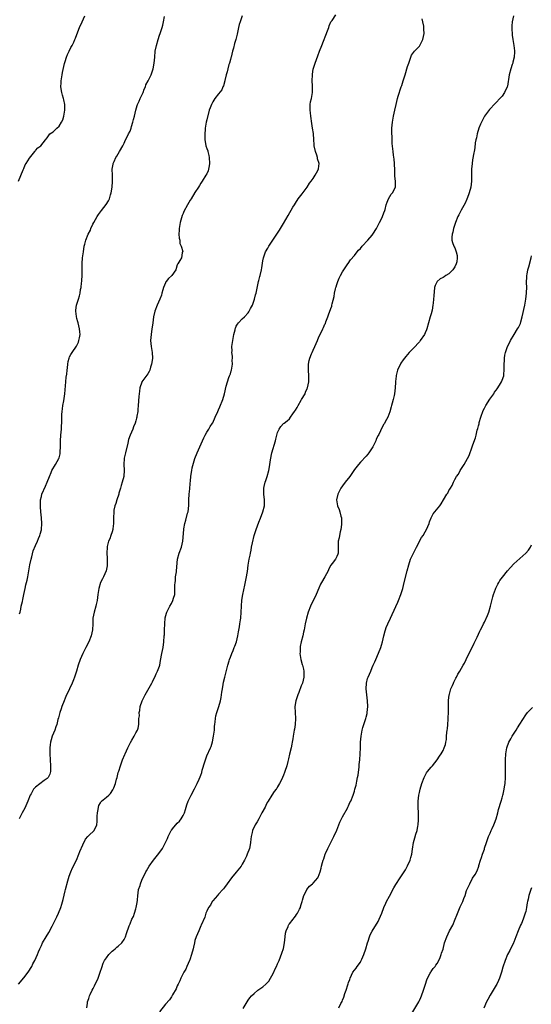
# Model space of a CAD drawing. Units: inches. Extents: x 2509409 to 2511000, y 1533000 to 1536000.
# Drawn here: x 2510368 to 2510541, y 1535052 to 1535386 of the extents above; entities that cross this region are included whole.
import ezdxf

# ---------------------------------------------------------------- set-up
doc = ezdxf.new("R2010")
doc.units = ezdxf.units.IN
doc.header["$MEASUREMENT"] = 0
doc.layers.add('LD25081533_10ft', color=123, linetype='Continuous')

msp = doc.modelspace()

# ---------------------------------------------------------------- linework, layer by layer
at = {"layer": 'LD25081533_10ft'}
for points, elevation in [([(2510367.18, 1535059), (2510369, 1535061.08), (2510370.55, 1535063), (2510371.72, 1535065), (2510372.12, 1535065.88), (2510372.74, 1535067), (2510373.64, 1535069), (2510374.02, 1535069.98), (2510374.45, 1535071), (2510375, 1535072.1), (2510375.41, 1535073), (2510376.61, 1535075), (2510377.54, 1535076.46), (2510378.61, 1535078.61), (2510380.25, 1535081.75), (2510380.78, 1535083), (2510381.52, 1535085), (2510381.89, 1535086.11), (2510382.34, 1535087.66), (2510383, 1535090.56), (2510383.12, 1535091), (2510383.98, 1535093.98), (2510384.4, 1535095.6), (2510384.92, 1535097.07), (2510385.56, 1535098.44), (2510386.86, 1535101), (2510387.69, 1535103), (2510388.06, 1535103.94), (2510389, 1535106.2), (2510389.91, 1535108.09), (2510390.69, 1535109), (2510391, 1535109.33), (2510392.81, 1535111), (2510392.9, 1535111.1), (2510393, 1535111.25), (2510393.74, 1535113), (2510393.92, 1535114.08), (2510393.92, 1535115), (2510393.93, 1535115.93), (2510393.98, 1535117), (2510394.21, 1535118.21), (2510394.29, 1535119), (2510394.45, 1535119.55), (2510395, 1535120.45), (2510395.19, 1535120.81), (2510395.38, 1535121), (2510397, 1535122.32), (2510397.79, 1535123), (2510398.41, 1535123.59), (2510399.21, 1535124.8), (2510399.31, 1535125), (2510399.47, 1535125.47), (2510400.1, 1535127), (2510400.46, 1535128.46), (2510400.63, 1535129), (2510401, 1535130.65), (2510401.1, 1535130.9), (2510401.17, 1535131.17), (2510401.78, 1535133), (2510402.47, 1535135), (2510403.23, 1535136.77), (2510403.31, 1535137), (2510404.23, 1535139), (2510404.46, 1535139.54), (2510405.14, 1535140.86), (2510405.63, 1535141.63), (2510406.42, 1535143), (2510407, 1535144.1), (2510407.55, 1535145), (2510407.71, 1535145.71), (2510408.03, 1535147), (2510407.97, 1535147.97), (2510408.03, 1535149), (2510408.16, 1535149.84), (2510408.12, 1535151), (2510408.31, 1535151.69), (2510408.48, 1535153), (2510409.11, 1535155), (2510410.1, 1535157), (2510411, 1535158.55), (2510412.39, 1535161), (2510412.58, 1535161.42), (2510413, 1535162.16), (2510413.43, 1535163), (2510413.86, 1535164.14), (2510414.35, 1535165), (2510415, 1535166.74), (2510415.08, 1535167), (2510415.33, 1535168.67), (2510415.76, 1535171), (2510416.19, 1535173), (2510416.48, 1535175), (2510416.62, 1535177), (2510416.63, 1535177.37), (2510416.72, 1535179), (2510416.77, 1535181), (2510416.94, 1535183.06), (2510417.34, 1535184.66), (2510417.45, 1535185), (2510417.93, 1535185.93), (2510418.44, 1535187), (2510419, 1535187.96), (2510419.54, 1535189), (2510419.72, 1535189.72), (2510420.13, 1535191), (2510420.13, 1535192.13), (2510420.23, 1535193), (2510420.19, 1535194.19), (2510420.24, 1535195), (2510420.35, 1535195.65), (2510420.45, 1535197), (2510420.7, 1535198.7), (2510420.76, 1535199), (2510421.08, 1535203), (2510421.64, 1535205), (2510422.44, 1535207), (2510422.92, 1535209), (2510423.2, 1535213), (2510423.24, 1535213.24), (2510423.55, 1535215), (2510423.89, 1535216.11), (2510424.52, 1535218.52), (2510424.66, 1535219), (2510424.9, 1535221.1), (2510424.92, 1535223), (2510425.03, 1535225), (2510425.23, 1535226.77), (2510425.4, 1535228.6), (2510425.51, 1535229.51), (2510425.62, 1535231), (2510425.76, 1535231.76), (2510425.9, 1535233), (2510426.06, 1535233.94), (2510426.96, 1535237.04), (2510427.73, 1535239), (2510429.98, 1535244.02), (2510430.47, 1535245), (2510431, 1535245.96), (2510431.69, 1535247), (2510432.15, 1535247.85), (2510432.91, 1535249), (2510433, 1535249.18), (2510433.84, 1535251), (2510434.73, 1535253), (2510435, 1535253.56), (2510435.43, 1535254.57), (2510436.38, 1535257), (2510436.99, 1535259), (2510437.57, 1535261.57), (2510437.98, 1535263), (2510438.51, 1535264.51), (2510438.72, 1535265), (2510439, 1535265.75), (2510439.3, 1535266.7), (2510439.35, 1535267), (2510439.69, 1535269), (2510439.64, 1535270.36), (2510439.68, 1535271), (2510439.69, 1535271.69), (2510439.5, 1535273), (2510439.54, 1535273.54), (2510439.5, 1535275), (2510439.8, 1535277), (2510440.19, 1535279), (2510440.58, 1535280.58), (2510440.66, 1535281), (2510440.75, 1535281.25), (2510441, 1535281.85), (2510441.42, 1535282.58), (2510441.73, 1535283), (2510443, 1535284.34), (2510443.73, 1535285), (2510445, 1535286.36), (2510445.29, 1535286.71), (2510445.84, 1535287.84), (2510446.47, 1535289), (2510447.14, 1535291), (2510447.52, 1535292.48), (2510447.67, 1535293), (2510448.54, 1535297), (2510448.62, 1535297.38), (2510449, 1535298.73), (2510449.09, 1535299.09), (2510449.51, 1535301), (2510449.62, 1535301.62), (2510449.96, 1535304.04), (2510450.17, 1535305), (2510450.89, 1535307), (2510451.65, 1535308.35), (2510452.05, 1535309), (2510455.62, 1535314.38), (2510457, 1535316.67), (2510458.59, 1535319.41), (2510460.17, 1535322.17), (2510460.65, 1535323), (2510461, 1535323.56), (2510461.96, 1535325), (2510463.25, 1535326.75), (2510464.98, 1535329), (2510465.74, 1535330.26), (2510466.33, 1535331), (2510467, 1535331.92), (2510467.72, 1535333), (2510468.15, 1535333.85), (2510468.84, 1535335), (2510468.87, 1535335.13), (2510469.01, 1535337), (2510468.52, 1535338.52), (2510468.45, 1535339), (2510468.25, 1535339.75), (2510467.83, 1535341), (2510467.42, 1535343), (2510467.39, 1535343.39), (2510467.23, 1535345), (2510467.09, 1535347.09), (2510466.85, 1535349), (2510466.56, 1535350.56), (2510466.2, 1535353), (2510466.13, 1535354.13), (2510466.01, 1535355), (2510465.97, 1535356.03), (2510466.06, 1535357), (2510466.16, 1535357.84), (2510466.42, 1535359), (2510466.75, 1535361), (2510466.77, 1535361.23), (2510466.77, 1535363.23), (2510466.69, 1535365), (2510466.76, 1535367), (2510466.79, 1535367.21), (2510467.08, 1535368.92), (2510467.68, 1535371), (2510468.57, 1535373.43), (2510469.16, 1535375), (2510469.94, 1535377), (2510471.89, 1535381.89), (2510472.29, 1535383), (2510472.44, 1535383.56), (2510473.06, 1535384.94), (2510473.47, 1535385.47), (2510474.72, 1535387.28)], 7830), ([(2510367.2, 1535331), (2510368.82, 1535334.82), (2510368.91, 1535335.09), (2510369, 1535335.26), (2510369.48, 1535336.52), (2510369.82, 1535337), (2510371, 1535338.79), (2510371.88, 1535339.88), (2510372.73, 1535341), (2510372.83, 1535341.17), (2510373, 1535341.39), (2510373.77, 1535342.23), (2510374.84, 1535343), (2510376.36, 1535345), (2510377, 1535345.71), (2510377.89, 1535347), (2510379, 1535347.66), (2510380.26, 1535349), (2510381, 1535349.66), (2510381.82, 1535351), (2510382.2, 1535351.8), (2510382.56, 1535353), (2510382.9, 1535355), (2510382.88, 1535355.12), (2510382.88, 1535357), (2510382.58, 1535358.58), (2510382.43, 1535359), (2510382.15, 1535360.15), (2510381.87, 1535361), (2510381.61, 1535363), (2510381.65, 1535364.35), (2510381.68, 1535365), (2510381.98, 1535367), (2510382.18, 1535367.82), (2510382.84, 1535370.84), (2510383, 1535371.5), (2510383.5, 1535373), (2510383.86, 1535373.86), (2510384.36, 1535375), (2510385, 1535376.29), (2510385.37, 1535377), (2510385.96, 1535378.04), (2510386.35, 1535379), (2510386.56, 1535379.44), (2510387, 1535380.64), (2510387.91, 1535383), (2510388.77, 1535385), (2510389.73, 1535387)], 7860), ([(2510442.93, 1535387), (2510442.27, 1535385), (2510441.99, 1535384.01), (2510441.75, 1535383), (2510441.26, 1535380.74), (2510440.83, 1535379), (2510440.4, 1535377.6), (2510440.04, 1535376.04), (2510439.73, 1535375), (2510439.21, 1535373), (2510439.18, 1535372.82), (2510439, 1535372.25), (2510438.66, 1535371), (2510438.46, 1535370.46), (2510438.08, 1535369), (2510437.93, 1535368.07), (2510437.54, 1535367), (2510437.09, 1535365.09), (2510437.08, 1535365), (2510436.67, 1535363.33), (2510436.48, 1535363), (2510436.04, 1535361.96), (2510435, 1535360.58), (2510433.76, 1535359), (2510433, 1535357.91), (2510432.55, 1535357), (2510432.14, 1535355.86), (2510431.86, 1535355), (2510431, 1535351.77), (2510430.82, 1535351), (2510430.47, 1535349), (2510430.46, 1535348.46), (2510430.31, 1535347), (2510430.29, 1535345.71), (2510430.35, 1535345), (2510430.46, 1535344.46), (2510430.7, 1535343), (2510431, 1535342.11), (2510431.3, 1535341.3), (2510431.36, 1535341), (2510431.72, 1535339.72), (2510431.86, 1535339), (2510431.97, 1535337), (2510431.86, 1535336.14), (2510431.61, 1535335), (2510431.47, 1535334.53), (2510431, 1535333.47), (2510430.73, 1535333), (2510429.44, 1535331), (2510429, 1535330.28), (2510428.48, 1535329.52), (2510428.15, 1535329), (2510427, 1535327.16), (2510425.68, 1535325), (2510425.41, 1535324.59), (2510424.46, 1535323), (2510423.25, 1535320.75), (2510423, 1535320.07), (2510422.69, 1535319.31), (2510421.99, 1535317), (2510421.6, 1535315), (2510421.61, 1535314.39), (2510421.55, 1535313), (2510421.64, 1535311.64), (2510421.84, 1535311), (2510421.88, 1535309.88), (2510422.36, 1535309), (2510422.86, 1535307.14), (2510422.83, 1535307), (2510422.69, 1535306.69), (2510422.39, 1535305), (2510421.85, 1535304.15), (2510421.2, 1535303), (2510421.11, 1535302.89), (2510421, 1535302.6), (2510420.55, 1535301), (2510419.13, 1535299), (2510419, 1535298.9), (2510417.99, 1535298.01), (2510417.26, 1535297), (2510417.13, 1535296.87), (2510417, 1535296.6), (2510416.35, 1535295), (2510416.16, 1535294.16), (2510415.83, 1535293), (2510415.61, 1535292.39), (2510415.14, 1535291), (2510414.23, 1535289), (2510413.46, 1535287), (2510413, 1535285), (2510412.72, 1535283), (2510412.48, 1535281.52), (2510412.43, 1535281), (2510412.11, 1535279), (2510412.01, 1535278.01), (2510411.93, 1535277), (2510412.01, 1535275.99), (2510412.11, 1535275), (2510412.29, 1535274.29), (2510412.49, 1535273), (2510412.62, 1535271), (2510412.44, 1535269.57), (2510412.33, 1535269), (2510411.95, 1535267.95), (2510411.66, 1535267), (2510411.45, 1535266.55), (2510411, 1535265.72), (2510410.69, 1535265.31), (2510409.05, 1535263), (2510409, 1535262.89), (2510408.36, 1535261), (2510408.16, 1535259.84), (2510408.07, 1535259), (2510408.02, 1535258.02), (2510407.81, 1535255), (2510407.66, 1535253.66), (2510407.61, 1535253), (2510407.34, 1535251.34), (2510407.3, 1535251), (2510407.24, 1535250.76), (2510407, 1535249.79), (2510406.75, 1535249), (2510406.23, 1535247.77), (2510405.94, 1535247), (2510405.06, 1535244.94), (2510404.53, 1535243.47), (2510404.27, 1535242.27), (2510403.42, 1535239), (2510403, 1535237.18), (2510402.97, 1535237), (2510402.91, 1535235), (2510403.06, 1535233.06), (2510402.88, 1535231), (2510402.36, 1535229), (2510402.05, 1535227.95), (2510401.8, 1535227), (2510401.27, 1535225.27), (2510401.21, 1535225), (2510400.5, 1535223), (2510400.18, 1535221.82), (2510399.86, 1535221), (2510399.57, 1535219.57), (2510399.48, 1535219), (2510399.41, 1535217), (2510399.43, 1535215), (2510399.22, 1535213.22), (2510399.21, 1535213), (2510399, 1535212.25), (2510398.56, 1535211), (2510398.17, 1535209.83), (2510397.7, 1535209), (2510397.28, 1535207.28), (2510397.22, 1535207), (2510397.18, 1535205), (2510397.29, 1535203.29), (2510397.29, 1535201), (2510397.26, 1535200.74), (2510396.92, 1535199), (2510396.04, 1535197), (2510395.71, 1535196.29), (2510395.06, 1535195), (2510394.43, 1535193), (2510394.06, 1535191), (2510393.84, 1535189), (2510393.55, 1535187.55), (2510393.46, 1535187), (2510392.81, 1535185), (2510392.41, 1535183), (2510392.43, 1535182.43), (2510392.41, 1535181), (2510392.33, 1535179), (2510391.84, 1535177), (2510391.04, 1535174.96), (2510390.09, 1535173), (2510388.99, 1535171.01), (2510388.11, 1535169), (2510387.47, 1535167), (2510386.9, 1535165), (2510386.25, 1535163), (2510385.9, 1535162.1), (2510385.42, 1535161), (2510384.46, 1535159), (2510384.01, 1535157.99), (2510383.51, 1535157), (2510383, 1535155.84), (2510382.65, 1535155), (2510381.91, 1535153), (2510381.7, 1535152.3), (2510381.26, 1535151), (2510380.79, 1535149.21), (2510380.59, 1535148.59), (2510380.17, 1535147), (2510379.9, 1535146.1), (2510379.5, 1535145), (2510378.68, 1535143), (2510378.25, 1535141.75), (2510378.07, 1535141), (2510377.93, 1535140.07), (2510377.83, 1535139), (2510377.85, 1535137), (2510378.08, 1535133), (2510378.02, 1535132.02), (2510378.03, 1535131), (2510377.85, 1535130.15), (2510377.29, 1535129), (2510377, 1535128.71), (2510375.96, 1535127.96), (2510373, 1535125.74), (2510372.63, 1535125.37), (2510372.33, 1535125), (2510371.5, 1535123.5), (2510371.21, 1535123), (2510370.41, 1535121), (2510369.37, 1535118.63), (2510368.52, 1535117), (2510367.51, 1535115)], 7840), ([(2510367.62, 1535184.38), (2510367.75, 1535185), (2510368, 1535186.01), (2510368.16, 1535187), (2510368.57, 1535188.57), (2510368.69, 1535189.31), (2510369.08, 1535191), (2510369.47, 1535193), (2510369.77, 1535194.23), (2510369.92, 1535195), (2510370.14, 1535195.86), (2510370.38, 1535197), (2510370.75, 1535199), (2510371.08, 1535201), (2510371.51, 1535203), (2510371.72, 1535203.72), (2510372.23, 1535205.77), (2510373, 1535207.62), (2510373.67, 1535209), (2510374.05, 1535209.95), (2510374.51, 1535211), (2510374.62, 1535211.38), (2510375, 1535212.89), (2510375.02, 1535213), (2510375.11, 1535215), (2510375.04, 1535216.96), (2510374.84, 1535219), (2510374.71, 1535220.71), (2510374.67, 1535221.33), (2510374.72, 1535223), (2510375, 1535224.2), (2510375.19, 1535225), (2510376.33, 1535227.67), (2510376.96, 1535229), (2510377.69, 1535231), (2510378.3, 1535232.3), (2510378.55, 1535233), (2510379.75, 1535235), (2510380.9, 1535237), (2510381, 1535237.3), (2510381.32, 1535238.68), (2510381.36, 1535239), (2510381.35, 1535239.35), (2510381.42, 1535241), (2510381.41, 1535243), (2510381.53, 1535245), (2510381.75, 1535247), (2510381.82, 1535248.18), (2510381.89, 1535249), (2510381.88, 1535250.12), (2510381.96, 1535251.96), (2510381.98, 1535253), (2510382.09, 1535253.91), (2510382.27, 1535255), (2510382.61, 1535256.61), (2510382.97, 1535258.97), (2510383.28, 1535263), (2510383.43, 1535264.57), (2510383.59, 1535265.59), (2510383.7, 1535267), (2510383.8, 1535267.8), (2510383.9, 1535269), (2510384.08, 1535269.92), (2510384.36, 1535271), (2510384.55, 1535271.45), (2510385, 1535272.28), (2510385.42, 1535273), (2510386.87, 1535275.13), (2510387.52, 1535276.48), (2510387.72, 1535277), (2510387.87, 1535277.87), (2510388.11, 1535279), (2510388.06, 1535279.94), (2510387.94, 1535281), (2510387.41, 1535283), (2510387.36, 1535283.36), (2510387, 1535284.51), (2510386.83, 1535285.17), (2510386.67, 1535287), (2510386.67, 1535287.33), (2510386.93, 1535289), (2510387.5, 1535291), (2510387.87, 1535292.13), (2510388.07, 1535293), (2510388.26, 1535294.26), (2510388.46, 1535295), (2510388.6, 1535296.6), (2510388.68, 1535297), (2510388.71, 1535297.29), (2510388.8, 1535299), (2510388.85, 1535303.15), (2510388.96, 1535305), (2510389.2, 1535307), (2510389.52, 1535309), (2510389.67, 1535309.67), (2510390.01, 1535311), (2510390.81, 1535313), (2510391.57, 1535314.43), (2510391.78, 1535315), (2510392.45, 1535316.45), (2510392.72, 1535317), (2510393.84, 1535319), (2510394.35, 1535319.65), (2510395, 1535320.6), (2510395.3, 1535321), (2510396.94, 1535323.06), (2510397.72, 1535324.28), (2510398, 1535325), (2510398.38, 1535326.38), (2510398.61, 1535327), (2510398.95, 1535329), (2510399.08, 1535330.92), (2510399.11, 1535331.11), (2510399.04, 1535333), (2510398.99, 1535335.01), (2510399.24, 1535336.76), (2510399.32, 1535337), (2510399.61, 1535337.61), (2510400.21, 1535339), (2510400.49, 1535339.51), (2510401.41, 1535341), (2510402.53, 1535343), (2510403, 1535343.89), (2510403.5, 1535345), (2510404.01, 1535345.99), (2510404.48, 1535347), (2510405, 1535347.98), (2510405.36, 1535349), (2510405.51, 1535349.51), (2510405.98, 1535351), (2510406.16, 1535351.84), (2510406.48, 1535353), (2510406.98, 1535355.02), (2510407.42, 1535356.58), (2510407.59, 1535357), (2510408.1, 1535358.1), (2510408.47, 1535359), (2510409.42, 1535361), (2510409.84, 1535362.16), (2510410.2, 1535363), (2510410.41, 1535363.59), (2510411.11, 1535365), (2510412.15, 1535367), (2510412.89, 1535369), (2510413.2, 1535371), (2510413.36, 1535373), (2510413.56, 1535375), (2510413.93, 1535377), (2510414.52, 1535379), (2510415, 1535380.4), (2510415.23, 1535381), (2510415.31, 1535381.31), (2510415.88, 1535383), (2510416.17, 1535383.83), (2510416.38, 1535385), (2510416.73, 1535386.73)], 7850), ([(2510390.39, 1535051), (2510390.59, 1535052.59), (2510390.61, 1535053), (2510391, 1535054.19), (2510391.24, 1535055), (2510391.45, 1535055.45), (2510392.23, 1535057), (2510392.52, 1535057.48), (2510393, 1535058.42), (2510394.18, 1535061), (2510394.94, 1535063), (2510395.42, 1535064.58), (2510395.95, 1535066.05), (2510396.4, 1535067), (2510397, 1535067.89), (2510397.83, 1535069), (2510398.4, 1535069.6), (2510399, 1535070.12), (2510399.45, 1535070.55), (2510400, 1535071), (2510400.53, 1535071.47), (2510401, 1535071.87), (2510402.24, 1535073), (2510403, 1535074.07), (2510403.51, 1535075), (2510403.82, 1535076.18), (2510404.71, 1535078.71), (2510404.79, 1535079), (2510405, 1535079.4), (2510405.67, 1535081), (2510406.13, 1535081.87), (2510406.53, 1535083), (2510407, 1535084.56), (2510407.12, 1535085), (2510407.39, 1535086.61), (2510407.48, 1535087.48), (2510407.61, 1535089), (2510407.79, 1535089.79), (2510407.92, 1535091), (2510408.39, 1535092.39), (2510408.53, 1535093), (2510409, 1535094.19), (2510410.39, 1535097), (2510410.62, 1535097.38), (2510411.53, 1535099), (2510412.97, 1535101), (2510414.77, 1535103.23), (2510415.96, 1535105), (2510417.01, 1535107), (2510417.66, 1535108.34), (2510417.94, 1535109), (2510418.89, 1535111), (2510419, 1535111.18), (2510419.81, 1535112.19), (2510420.5, 1535113), (2510421, 1535113.54), (2510421.76, 1535114.24), (2510422.38, 1535115), (2510423, 1535116.09), (2510423.43, 1535117), (2510423.82, 1535118.18), (2510423.98, 1535119), (2510424.26, 1535119.74), (2510424.68, 1535121), (2510425.68, 1535123), (2510426.84, 1535125.16), (2510427.79, 1535127), (2510428.42, 1535128.42), (2510428.8, 1535129.2), (2510429, 1535129.84), (2510429.31, 1535130.69), (2510429.48, 1535131.48), (2510430.3, 1535134.3), (2510430.64, 1535135.36), (2510431, 1535136.28), (2510432.24, 1535139), (2510432.45, 1535139.55), (2510432.9, 1535141.1), (2510433.31, 1535143), (2510433.58, 1535145), (2510433.63, 1535146.37), (2510433.71, 1535147), (2510433.85, 1535147.85), (2510433.93, 1535149), (2510434.12, 1535149.88), (2510434.43, 1535151), (2510435.04, 1535153), (2510435.59, 1535155), (2510435.86, 1535156.14), (2510435.95, 1535157), (2510436.14, 1535157.86), (2510436.27, 1535159), (2510436.55, 1535160.55), (2510436.7, 1535161.3), (2510437.09, 1535163), (2510438.09, 1535167), (2510438.53, 1535168.53), (2510438.68, 1535169), (2510439, 1535169.76), (2510439.45, 1535171), (2510439.95, 1535172.04), (2510440.3, 1535173), (2510440.52, 1535173.48), (2510441.02, 1535174.98), (2510441.5, 1535177), (2510441.69, 1535178.31), (2510442.05, 1535180.05), (2510442.18, 1535181), (2510442.42, 1535182.42), (2510442.49, 1535183), (2510442.65, 1535185), (2510442.73, 1535187), (2510442.9, 1535189.1), (2510443.2, 1535191), (2510443.85, 1535194.15), (2510444.35, 1535196.35), (2510444.81, 1535198.81), (2510445.05, 1535200.95), (2510445.33, 1535203), (2510445.66, 1535204.34), (2510445.75, 1535205), (2510446.02, 1535205.98), (2510446.17, 1535207), (2510446.44, 1535208.44), (2510447.08, 1535211), (2510447.72, 1535213), (2510448.57, 1535215.43), (2510449.16, 1535216.84), (2510450.03, 1535219), (2510450.54, 1535221), (2510450.59, 1535223), (2510450.36, 1535225), (2510450.36, 1535226.36), (2510450.32, 1535227), (2510450.43, 1535227.57), (2510450.78, 1535229), (2510451, 1535229.59), (2510451.45, 1535231), (2510452.01, 1535233), (2510452.23, 1535234.23), (2510452.39, 1535235), (2510452.6, 1535236.6), (2510453.05, 1535239), (2510454.25, 1535243), (2510454.38, 1535243.62), (2510455, 1535245.82), (2510455.5, 1535247), (2510456.13, 1535247.87), (2510457, 1535248.85), (2510457.15, 1535249), (2510458.24, 1535249.76), (2510459, 1535250.54), (2510459.4, 1535251), (2510460.14, 1535252.14), (2510460.76, 1535253), (2510461, 1535253.43), (2510461.62, 1535254.38), (2510461.92, 1535255), (2510463, 1535256.83), (2510463.12, 1535257), (2510464.27, 1535259), (2510464.46, 1535259.54), (2510465, 1535260.74), (2510465.1, 1535261), (2510465.51, 1535263), (2510465.54, 1535264.46), (2510465.57, 1535265), (2510465.43, 1535267), (2510465.44, 1535269), (2510465.71, 1535270.29), (2510465.88, 1535271), (2510466.51, 1535272.51), (2510466.69, 1535273), (2510467, 1535273.69), (2510467.63, 1535275), (2510468.49, 1535277), (2510469, 1535278.26), (2510469.68, 1535279.68), (2510470.34, 1535281), (2510470.55, 1535281.45), (2510471, 1535282.55), (2510471.18, 1535282.82), (2510471.35, 1535283.35), (2510471.99, 1535285), (2510472.24, 1535285.76), (2510473, 1535287.9), (2510473.31, 1535288.69), (2510473.38, 1535289), (2510473.45, 1535289.45), (2510474.09, 1535291.91), (2510474.22, 1535293), (2510474.56, 1535294.56), (2510474.69, 1535295), (2510474.78, 1535295.22), (2510475, 1535295.99), (2510475.35, 1535297), (2510475.88, 1535298.12), (2510476.28, 1535299), (2510477, 1535300.33), (2510477.43, 1535301), (2510478.05, 1535301.95), (2510478.78, 1535303), (2510478.86, 1535303.14), (2510479.7, 1535304.3), (2510481, 1535305.82), (2510481.9, 1535307), (2510482.39, 1535307.61), (2510483, 1535308.22), (2510483.66, 1535309), (2510485.54, 1535311), (2510487, 1535312.72), (2510487.22, 1535313), (2510488.45, 1535315), (2510489.52, 1535317), (2510490.04, 1535318.04), (2510490.5, 1535319), (2510491, 1535320.27), (2510491.26, 1535321), (2510491.38, 1535321.38), (2510491.8, 1535323), (2510492.07, 1535323.93), (2510492.56, 1535325), (2510493.46, 1535326.54), (2510493.84, 1535327), (2510494.9, 1535329), (2510494.96, 1535331), (2510494.73, 1535332.73), (2510494.73, 1535333), (2510494.64, 1535334.64), (2510494.53, 1535337), (2510494.43, 1535338.43), (2510494.25, 1535339.75), (2510494.11, 1535341), (2510494.02, 1535341.98), (2510493.78, 1535343.78), (2510493.75, 1535345), (2510493.75, 1535346.25), (2510493.68, 1535347), (2510493.66, 1535347.66), (2510493.69, 1535349), (2510493.87, 1535351), (2510494.27, 1535353), (2510494.72, 1535355), (2510495.11, 1535357), (2510495.57, 1535359), (2510495.82, 1535359.82), (2510496.87, 1535363), (2510497, 1535363.42), (2510497.56, 1535365), (2510498.18, 1535367), (2510499, 1535369.87), (2510499.39, 1535371), (2510499.67, 1535371.67), (2510500.37, 1535373.63), (2510501, 1535374.54), (2510501.37, 1535375), (2510503, 1535376.77), (2510503.18, 1535377), (2510504.21, 1535379), (2510504.62, 1535381), (2510504.53, 1535382.53), (2510504.54, 1535383), (2510504.5, 1535383.5), (2510504.18, 1535385), (2510503.95, 1535385.95)], 7820), ([(2510534.82, 1535387), (2510534.47, 1535385), (2510534.35, 1535383.65), (2510534.32, 1535383), (2510534.36, 1535382.36), (2510534.39, 1535381), (2510534.47, 1535380.47), (2510534.63, 1535379), (2510534.95, 1535376.95), (2510535.18, 1535375.18), (2510535.19, 1535375), (2510535.17, 1535374.83), (2510535.1, 1535373), (2510534.67, 1535371.33), (2510534.63, 1535371), (2510534.47, 1535370.47), (2510533.99, 1535369), (2510533.45, 1535367), (2510532.79, 1535363.21), (2510532.72, 1535363), (2510531.85, 1535361), (2510531, 1535359.83), (2510530.27, 1535359), (2510529, 1535357.66), (2510528.65, 1535357.35), (2510526.74, 1535355.26), (2510525.02, 1535353), (2510523.98, 1535351), (2510523.71, 1535350.29), (2510523.18, 1535349), (2510522.57, 1535347), (2510522.32, 1535345.68), (2510522.13, 1535345), (2510521.92, 1535343.92), (2510521.77, 1535342.23), (2510521.53, 1535341), (2510521.46, 1535340.54), (2510521, 1535338.19), (2510520.82, 1535337), (2510520.64, 1535335), (2510520.65, 1535334.65), (2510520.64, 1535333), (2510520.68, 1535331), (2510520.46, 1535329), (2510519.89, 1535327), (2510519.65, 1535326.35), (2510519.08, 1535324.92), (2510518.46, 1535323.54), (2510517.15, 1535321.15), (2510516.38, 1535319.62), (2510516.04, 1535319), (2510515.22, 1535317), (2510515, 1535316.34), (2510514.59, 1535315), (2510514.31, 1535313.69), (2510514.1, 1535313), (2510514.02, 1535312.02), (2510514.01, 1535311), (2510514.23, 1535310.23), (2510514.65, 1535309), (2510514.79, 1535308.79), (2510515, 1535308.37), (2510515.48, 1535307), (2510515.77, 1535305.77), (2510515.82, 1535305), (2510515.64, 1535303.64), (2510515.51, 1535303), (2510515, 1535302), (2510514.3, 1535301), (2510513, 1535299.65), (2510511.93, 1535299), (2510511.38, 1535298.62), (2510511, 1535298.34), (2510510.08, 1535297.92), (2510509.02, 1535297), (2510508.35, 1535295.65), (2510508.14, 1535295), (2510507.84, 1535292.16), (2510507.79, 1535291), (2510507.71, 1535289.71), (2510507.56, 1535289), (2510507.32, 1535287.32), (2510507, 1535286.08), (2510506.7, 1535285), (2510506.09, 1535283), (2510505.55, 1535281), (2510505.41, 1535280.59), (2510505, 1535279.59), (2510504.71, 1535279), (2510503.31, 1535277), (2510503, 1535276.59), (2510501, 1535274.41), (2510499.55, 1535273), (2510498.37, 1535271.63), (2510497.51, 1535270.49), (2510496.71, 1535269.29), (2510496.55, 1535269), (2510496.2, 1535268.2), (2510495.61, 1535267), (2510495.15, 1535265.15), (2510495.08, 1535264.92), (2510494.89, 1535263.11), (2510494.89, 1535262.89), (2510494.77, 1535261), (2510494.56, 1535259), (2510494.41, 1535258.41), (2510494.13, 1535257), (2510493.74, 1535255.74), (2510493.57, 1535255), (2510493.49, 1535254.51), (2510493, 1535252.87), (2510492.29, 1535251), (2510491.43, 1535249.43), (2510491.15, 1535248.85), (2510491, 1535248.63), (2510490.38, 1535247.62), (2510489.22, 1535245.22), (2510489, 1535244.81), (2510488.41, 1535243.59), (2510488.21, 1535243), (2510487.19, 1535241), (2510487, 1535240.65), (2510485.85, 1535239), (2510485.53, 1535238.47), (2510485, 1535237.81), (2510483, 1535235.77), (2510482.36, 1535235), (2510481, 1535233.28), (2510480.07, 1535231.93), (2510479.39, 1535231), (2510477.88, 1535229), (2510477, 1535227.79), (2510476.45, 1535227), (2510475.35, 1535225), (2510474.9, 1535223), (2510475, 1535222.36), (2510475.26, 1535221), (2510475.79, 1535219.79), (2510476.09, 1535219), (2510476.43, 1535217.57), (2510476.63, 1535217), (2510476.62, 1535215.38), (2510476.67, 1535215), (2510476.64, 1535214.64), (2510476.38, 1535213), (2510476.16, 1535212.16), (2510475.9, 1535211), (2510475.82, 1535210.18), (2510475.53, 1535209), (2510475.46, 1535207.46), (2510475.5, 1535207), (2510475.52, 1535206.48), (2510475.44, 1535205), (2510475.33, 1535204.67), (2510475, 1535203.82), (2510474.57, 1535203), (2510473.43, 1535201.43), (2510473.06, 1535200.94), (2510472.36, 1535199.64), (2510472.1, 1535199), (2510471.02, 1535197), (2510469.84, 1535195), (2510469.55, 1535194.45), (2510468.92, 1535193.08), (2510468.04, 1535191), (2510466.16, 1535187), (2510465.34, 1535185), (2510464.72, 1535183), (2510464.3, 1535181), (2510463.95, 1535179), (2510463.74, 1535178.26), (2510463.49, 1535177), (2510462.98, 1535175), (2510462.66, 1535173.34), (2510462.63, 1535173), (2510462.57, 1535171.43), (2510462.56, 1535171), (2510462.84, 1535169), (2510463.29, 1535167.29), (2510463.38, 1535167), (2510463.7, 1535165.7), (2510463.85, 1535165), (2510463.87, 1535163.87), (2510463.86, 1535163), (2510463.39, 1535161), (2510463, 1535160), (2510462.22, 1535157.78), (2510461.81, 1535157), (2510461.65, 1535156.35), (2510461.11, 1535155), (2510460.87, 1535153), (2510461.08, 1535149), (2510460.94, 1535147), (2510460.67, 1535145.33), (2510460.58, 1535145), (2510460.22, 1535143), (2510460.13, 1535142.13), (2510459.94, 1535141), (2510459.76, 1535140.24), (2510459.57, 1535139), (2510459.06, 1535136.94), (2510458.68, 1535135.32), (2510458.46, 1535134.46), (2510458.13, 1535133), (2510457.47, 1535131), (2510457.33, 1535130.67), (2510457, 1535129.75), (2510456.6, 1535129), (2510456.25, 1535128.25), (2510455.62, 1535127), (2510455, 1535125.82), (2510454.69, 1535125.31), (2510454.49, 1535125), (2510453.79, 1535124.21), (2510453, 1535122.97), (2510451.79, 1535121), (2510451.5, 1535120.5), (2510451, 1535119.55), (2510450.73, 1535119), (2510449.69, 1535117), (2510448.58, 1535115), (2510448.07, 1535113.93), (2510447.43, 1535113), (2510447.3, 1535112.7), (2510447, 1535112.15), (2510446.65, 1535111.35), (2510446.49, 1535111), (2510446.35, 1535110.35), (2510446.01, 1535109), (2510445.88, 1535108.12), (2510445.8, 1535107), (2510445.54, 1535105.54), (2510445.41, 1535105), (2510444.67, 1535103), (2510444.4, 1535102.4), (2510443.72, 1535101), (2510443, 1535099.61), (2510442.6, 1535099), (2510441, 1535096.91), (2510439.38, 1535095), (2510437.94, 1535093), (2510437, 1535091.74), (2510436.71, 1535091.29), (2510436.43, 1535091), (2510435, 1535089.44), (2510434.63, 1535089), (2510433, 1535087.2), (2510432.85, 1535087), (2510432.21, 1535085.79), (2510431.62, 1535085), (2510431, 1535083.73), (2510430.71, 1535083), (2510430.29, 1535081.71), (2510429.14, 1535079), (2510429, 1535078.71), (2510428.26, 1535077), (2510427.43, 1535075), (2510427, 1535073.74), (2510426.8, 1535073), (2510426.46, 1535071.54), (2510426.37, 1535071), (2510425.87, 1535069), (2510425.23, 1535067.23), (2510425.17, 1535067), (2510424.29, 1535065), (2510423.94, 1535064.06), (2510423.23, 1535063), (2510423, 1535062.59), (2510422.22, 1535061), (2510421.86, 1535060.14), (2510421.28, 1535059), (2510421, 1535058.42), (2510420.58, 1535057.42), (2510419.39, 1535055.39), (2510419.12, 1535054.88), (2510419, 1535054.71), (2510418.35, 1535053.65), (2510417, 1535052.2), (2510415, 1535049.63)], 7810), ([(2510443.29, 1535050.71), (2510444.67, 1535053), (2510445, 1535053.52), (2510445.63, 1535054.37), (2510446.12, 1535055), (2510447, 1535055.86), (2510448.33, 1535057), (2510449, 1535057.39), (2510449.94, 1535058.06), (2510451, 1535059.02), (2510451.96, 1535060.04), (2510452.59, 1535061), (2510453, 1535061.76), (2510453.72, 1535063), (2510454.07, 1535063.93), (2510454.65, 1535065), (2510455, 1535065.92), (2510455.49, 1535067), (2510456.46, 1535069.54), (2510456.93, 1535071.07), (2510457.29, 1535073), (2510457.52, 1535075), (2510457.71, 1535076.29), (2510457.89, 1535077), (2510458.57, 1535078.57), (2510458.71, 1535079), (2510458.8, 1535079.2), (2510459, 1535079.48), (2510460.21, 1535081), (2510460.54, 1535081.46), (2510461, 1535082.02), (2510461.43, 1535082.57), (2510461.72, 1535083), (2510462.37, 1535084.37), (2510462.69, 1535085), (2510462.77, 1535085.23), (2510463, 1535085.97), (2510463.29, 1535087), (2510463.44, 1535087.44), (2510463.88, 1535089), (2510464.75, 1535090.75), (2510464.91, 1535091.09), (2510465.82, 1535092.18), (2510466.78, 1535093), (2510467, 1535093.24), (2510468.59, 1535095), (2510468.74, 1535095.26), (2510469.4, 1535097), (2510469.74, 1535098.26), (2510469.88, 1535099), (2510470.17, 1535100.17), (2510470.41, 1535101), (2510470.6, 1535101.4), (2510471.13, 1535103), (2510471.22, 1535103.22), (2510472.03, 1535105), (2510473.02, 1535107), (2510473.71, 1535108.29), (2510474.01, 1535109), (2510475, 1535111.14), (2510476.09, 1535113.9), (2510476.67, 1535115), (2510477, 1535115.68), (2510478.62, 1535118.62), (2510478.8, 1535119), (2510478.85, 1535119.15), (2510479, 1535119.44), (2510479.48, 1535120.52), (2510479.78, 1535121), (2510480.55, 1535123), (2510480.68, 1535123.32), (2510481, 1535124.38), (2510481.15, 1535125), (2510481.58, 1535126.42), (2510481.77, 1535127.77), (2510482.08, 1535129), (2510482.23, 1535129.77), (2510482.57, 1535132.57), (2510482.63, 1535133.37), (2510482.83, 1535135), (2510482.98, 1535137), (2510483.03, 1535139), (2510483.11, 1535141), (2510483.29, 1535143), (2510483.63, 1535145), (2510483.88, 1535145.88), (2510484.24, 1535147), (2510484.91, 1535149), (2510485, 1535149.44), (2510485.32, 1535150.68), (2510485.36, 1535151), (2510485.52, 1535153), (2510485.48, 1535155), (2510484.99, 1535159), (2510485.05, 1535161), (2510485.47, 1535162.53), (2510485.64, 1535163), (2510486.52, 1535165), (2510487, 1535166.2), (2510487.4, 1535167), (2510487.88, 1535168.12), (2510488.23, 1535169), (2510489.16, 1535171.16), (2510489.93, 1535173), (2510490.15, 1535173.85), (2510490.52, 1535175), (2510490.91, 1535177), (2510491.38, 1535178.62), (2510491.47, 1535179), (2510491.76, 1535179.76), (2510492.27, 1535181), (2510493.18, 1535183), (2510493.77, 1535184.23), (2510495.66, 1535188.34), (2510495.94, 1535189), (2510496.73, 1535191), (2510497.36, 1535193), (2510497.88, 1535195), (2510498.85, 1535199), (2510499.37, 1535201), (2510500.04, 1535203), (2510500.97, 1535205.03), (2510501.63, 1535206.37), (2510502.01, 1535207), (2510503.69, 1535210.31), (2510504.23, 1535211), (2510505, 1535212.18), (2510505.46, 1535213), (2510506.26, 1535215), (2510506.45, 1535215.55), (2510507.01, 1535216.99), (2510507.71, 1535218.29), (2510509.9, 1535221), (2510510.35, 1535221.65), (2510511.17, 1535223), (2510512.34, 1535225), (2510512.64, 1535225.36), (2510513, 1535226.18), (2510513.33, 1535226.67), (2510513.49, 1535227), (2510514.14, 1535227.86), (2510514.55, 1535229), (2510515, 1535229.92), (2510515.6, 1535231), (2510516.22, 1535231.78), (2510516.86, 1535233), (2510518.17, 1535235), (2510519.25, 1535237), (2510519.9, 1535238.1), (2510520.91, 1535241), (2510521, 1535241.32), (2510521.44, 1535242.56), (2510521.98, 1535244.02), (2510522.25, 1535245), (2510522.62, 1535246.62), (2510522.81, 1535247.19), (2510523, 1535248.12), (2510523.19, 1535248.81), (2510523.21, 1535249), (2510523.29, 1535249.29), (2510523.81, 1535251), (2510524.65, 1535253.34), (2510525, 1535254.05), (2510525.49, 1535255), (2510526.86, 1535257.14), (2510528.19, 1535259), (2510528.49, 1535259.51), (2510529, 1535260.2), (2510529.31, 1535260.69), (2510529.55, 1535261), (2510530.47, 1535262.47), (2510530.78, 1535263), (2510531, 1535263.54), (2510531.55, 1535265), (2510531.57, 1535265.57), (2510531.71, 1535267), (2510531.66, 1535267.66), (2510531.68, 1535269), (2510531.78, 1535270.22), (2510531.79, 1535271), (2510531.99, 1535272.01), (2510532.15, 1535273), (2510532.87, 1535275), (2510533.6, 1535276.4), (2510533.89, 1535277), (2510535.07, 1535279), (2510536.28, 1535281), (2510536.54, 1535281.46), (2510537.21, 1535282.79), (2510537.34, 1535283.34), (2510537.81, 1535285), (2510538.66, 1535289), (2510539.02, 1535291), (2510539.29, 1535293), (2510539.32, 1535293.32), (2510539.37, 1535295), (2510539.32, 1535296.68), (2510539.38, 1535298.62), (2510539.42, 1535299), (2510539.52, 1535299.52), (2510539.76, 1535301), (2510540.01, 1535301.99), (2510540.83, 1535305), (2510541, 1535305.74)], 7800), ([(2510475.71, 1535051), (2510476.43, 1535052.43), (2510476.84, 1535053.16), (2510477, 1535053.59), (2510477.44, 1535054.56), (2510477.79, 1535055.79), (2510478.25, 1535057), (2510478.75, 1535058.75), (2510478.88, 1535059.12), (2510479, 1535059.52), (2510479.4, 1535060.6), (2510479.52, 1535061), (2510480.51, 1535063), (2510481, 1535063.72), (2510481.59, 1535064.41), (2510481.98, 1535065), (2510483, 1535066.46), (2510483.21, 1535066.79), (2510483.51, 1535067.51), (2510484.16, 1535069), (2510484.83, 1535071), (2510485.37, 1535073), (2510485.6, 1535073.6), (2510486.05, 1535075), (2510486.34, 1535075.66), (2510487.03, 1535076.97), (2510489, 1535080.26), (2510489.39, 1535081), (2510490.29, 1535083), (2510491, 1535084.99), (2510491.6, 1535086.4), (2510491.87, 1535087), (2510492.85, 1535088.85), (2510494.4, 1535091.6), (2510495, 1535092.73), (2510496.47, 1535095), (2510497.8, 1535097), (2510498.26, 1535097.74), (2510499, 1535099.02), (2510499.84, 1535101), (2510500.09, 1535101.91), (2510500.46, 1535103), (2510500.72, 1535104.72), (2510501, 1535107), (2510501.41, 1535108.59), (2510501.79, 1535109.79), (2510502.2, 1535111), (2510502.48, 1535112.48), (2510502.61, 1535113), (2510502.71, 1535114.71), (2510502.75, 1535115), (2510502.72, 1535116.72), (2510502.73, 1535117), (2510502.63, 1535119), (2510502.62, 1535121), (2510502.82, 1535123), (2510503, 1535123.92), (2510503.24, 1535125), (2510503.87, 1535127), (2510504.64, 1535129), (2510504.74, 1535129.26), (2510505.45, 1535130.55), (2510505.78, 1535131), (2510507, 1535132.52), (2510507.41, 1535133), (2510508.98, 1535135), (2510509.82, 1535136.18), (2510510.37, 1535137), (2510511, 1535138.1), (2510511.44, 1535139), (2510511.86, 1535140.14), (2510511.96, 1535141), (2510512.16, 1535141.84), (2510512.2, 1535143), (2510512.29, 1535144.29), (2510512.4, 1535145), (2510512.47, 1535145.53), (2510512.63, 1535147), (2510512.79, 1535148.79), (2510512.8, 1535149), (2510512.78, 1535149.22), (2510512.83, 1535151), (2510512.82, 1535151.18), (2510512.81, 1535153), (2510512.88, 1535155.12), (2510513.13, 1535157), (2510513.19, 1535157.19), (2510513.66, 1535159), (2510514.2, 1535160.2), (2510514.51, 1535161), (2510514.67, 1535161.33), (2510515, 1535161.92), (2510515.35, 1535162.65), (2510515.56, 1535163), (2510516.06, 1535163.94), (2510516.72, 1535165), (2510517.83, 1535167), (2510518.23, 1535167.77), (2510518.83, 1535169), (2510521.55, 1535174.45), (2510522.51, 1535176.51), (2510523.49, 1535178.51), (2510523.69, 1535179), (2510524.17, 1535179.83), (2510524.7, 1535181), (2510525, 1535181.58), (2510526.11, 1535183.89), (2510526.49, 1535185), (2510527.07, 1535187), (2510527.83, 1535190.17), (2510528.1, 1535191), (2510528.76, 1535192.76), (2510528.88, 1535193.12), (2510529.54, 1535194.46), (2510529.85, 1535195), (2510530.29, 1535195.71), (2510531.11, 1535196.89), (2510532.84, 1535199), (2510533.86, 1535200.14), (2510535, 1535201.34), (2510537, 1535203.19), (2510539.05, 1535205), (2510539.95, 1535206.05), (2510540.58, 1535207), (2510541, 1535207.77)], 7790), ([(2510500.39, 1535049), (2510502.8, 1535053), (2510503, 1535053.4), (2510503.49, 1535054.51), (2510503.7, 1535055), (2510504.41, 1535057), (2510505.05, 1535059), (2510505.54, 1535060.46), (2510505.76, 1535061), (2510506.68, 1535062.68), (2510506.89, 1535063.11), (2510507, 1535063.23), (2510507.71, 1535064.29), (2510508.3, 1535065), (2510508.58, 1535065.42), (2510509, 1535065.99), (2510509.57, 1535067), (2510510.01, 1535068.01), (2510510.4, 1535069), (2510510.52, 1535069.48), (2510511, 1535070.89), (2510511.55, 1535073), (2510512.24, 1535075), (2510513.21, 1535077), (2510514.3, 1535079), (2510515.17, 1535081), (2510515.64, 1535082.36), (2510516.61, 1535084.61), (2510516.82, 1535085.18), (2510517.44, 1535086.56), (2510517.66, 1535087), (2510518.04, 1535087.96), (2510518.47, 1535089), (2510519, 1535090.67), (2510520.03, 1535093), (2510521, 1535094.85), (2510521.9, 1535096.1), (2510522.61, 1535097.39), (2510523.09, 1535098.91), (2510523.13, 1535099.13), (2510523.66, 1535101), (2510524.06, 1535101.94), (2510524.36, 1535103), (2510525, 1535104.76), (2510525.08, 1535105.08), (2510525.68, 1535107), (2510526.05, 1535107.95), (2510526.44, 1535109), (2510527, 1535110.19), (2510527.36, 1535111), (2510527.7, 1535111.7), (2510528.26, 1535113), (2510528.42, 1535113.58), (2510529.02, 1535115.02), (2510529.54, 1535117), (2510529.82, 1535118.18), (2510530.66, 1535121), (2510531, 1535122.05), (2510531.28, 1535123), (2510531.36, 1535123.36), (2510531.75, 1535125), (2510531.86, 1535125.86), (2510532.02, 1535127), (2510532.13, 1535129), (2510532.15, 1535132.15), (2510532.11, 1535133.89), (2510532.12, 1535135), (2510532.23, 1535137), (2510532.57, 1535139), (2510533.32, 1535141), (2510533.95, 1535142.05), (2510534.46, 1535143), (2510535.75, 1535145), (2510536.21, 1535145.79), (2510537.05, 1535147.05), (2510539, 1535150.22), (2510539.63, 1535151), (2510540.26, 1535151.74), (2510541.34, 1535152.66)], 7780), ([(2510541, 1535091.66), (2510540.75, 1535091), (2510540.04, 1535089), (2510539.8, 1535087.8), (2510539.59, 1535087), (2510539.48, 1535086.52), (2510539.27, 1535085), (2510539, 1535083.56), (2510538.87, 1535083), (2510538.16, 1535081), (2510537.54, 1535079.54), (2510537.28, 1535079), (2510536.44, 1535077), (2510535.69, 1535075), (2510535, 1535073.22), (2510534.9, 1535073), (2510534.25, 1535071.75), (2510533.89, 1535071), (2510533.58, 1535070.42), (2510532.88, 1535069), (2510532.01, 1535067), (2510531.29, 1535064.71), (2510530.86, 1535063), (2510530.15, 1535061), (2510529.75, 1535060.25), (2510529.19, 1535059), (2510529, 1535058.65), (2510527, 1535055.21), (2510526.15, 1535053.85), (2510525.74, 1535053), (2510524.86, 1535050.86)], 7770)]:
    msp.add_lwpolyline(points, dxfattribs=dict(at, elevation=elevation))

doc.saveas('drawing.dxf')
